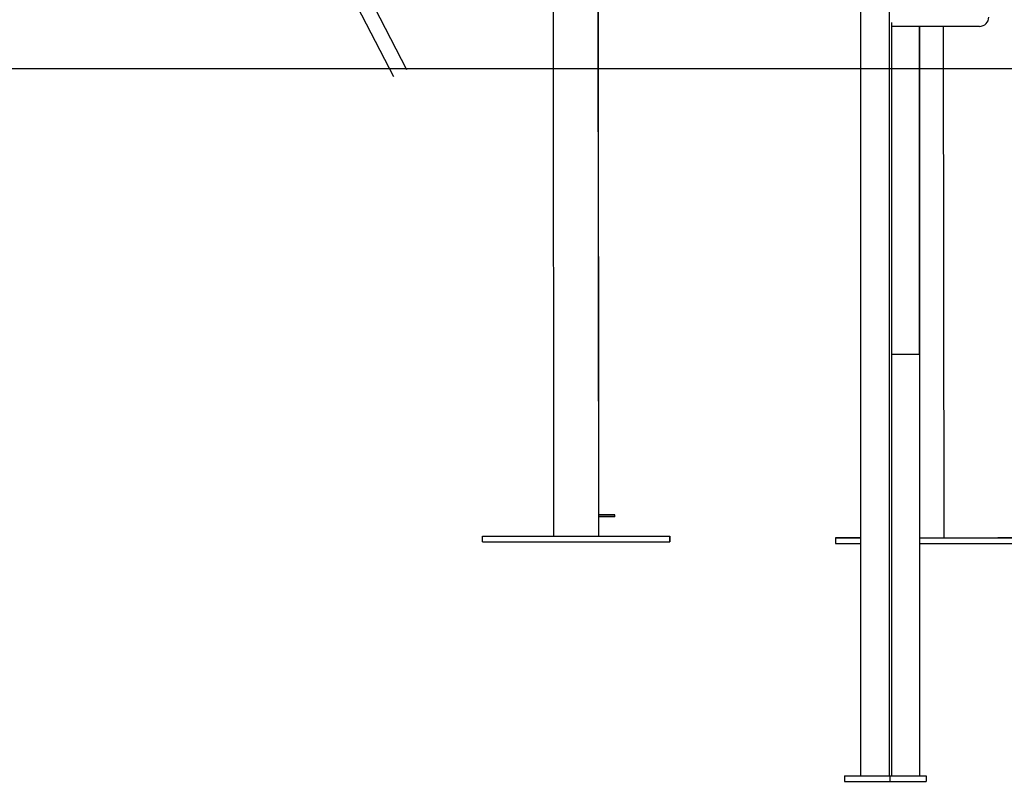
# Model space of a CAD drawing. Extents: x -5240 to 16971, y -2195 to 2749.
# Drawn here: x -4082 to -3031, y -2150 to -1337 of the extents above; entities that cross this region are included whole.
import ezdxf

# ---------------------------------------------------------------- set-up
doc = ezdxf.new("R2010")
doc.units = 0

msp = doc.modelspace()

# ---------------------------------------------------------------- linework, layer by layer
at = {"color": 7, "linetype": 'Continuous'}
for p, q in [((-3668.6, -1390.4), (-3871.4, -996.8)), ((-3888, -999.5), (-3682.8, -1397.7)), ((-3512.6, -1016.2), (-3511.9, -1888.4)), ((-3463.6, -1888.4), (-3464.3, -1018)), ((-3184.2, -1057.4), (-3184.2, -2144.1)), ((-3153.6, -1091.6), (-3153.6, -2144.1)), ((-3463.4, -1865.6), (-3464, -1205.6)), ((-3151.1, -1339.8), (-3151.1, -2144.1)), ((-3059.2, -1344.1), (-3151.1, -1344.1)), ((-3121.3, -1694.1), (-3121.3, -1344.1)), ((-3121, -2144.1), (-3121, -1344.1)), ((-3095.1, -1890.1), (-3095.5, -1344.1)), ((-3057.3, -1344.1), (-3059.2, -1344.1)), ((-3151.1, -1694.1), (-3137.2, -1694.1)), ((-3137.2, -1694.1), (-3132.3, -1694.1)), ((-3132.3, -1694.1), (-3121.4, -1694.1)), ((-3121.4, -1694.1), (-3121.3, -1694.1)), ((-3446.3, -1865.6), (-3463.6, -1865.6)), ((-3446.3, -1867.6), (-3463.6, -1867.6)), ((-3463.4, -1865.6), (-3446.3, -1865.6)), ((-3446.3, -1867.6), (-3446.3, -1865.6)), ((-3587.7, -1888.5), (-3387.7, -1888.4)), ((-3587.7, -1888.5), (-3511.9, -1888.4)), ((-3587.7, -1888.5), (-3587.7, -1888.5)), ((-3587.7, -1894.5), (-3587.7, -1888.5)), ((-3463.6, -1888.4), (-3387.7, -1888.3)), ((-3387.7, -1888.4), (-3387.7, -1888.3)), ((-3387.7, -1888.3), (-3387.7, -1894.3)), ((-3387.7, -1894.4), (-3387.7, -1888.4)), ((-3184.2, -1890.2), (-3210.8, -1890.2)), ((-3210.8, -1890.2), (-3210.8, -1896.2)), ((-3210.8, -1890.2), (-3184.2, -1890.2)), ((-3121, -1890.2), (-3007.6, -1890.1)), ((-3095.1, -1890.1), (-3037.6, -1890.1)), ((-3007.6, -1890.1), (-3037.6, -1890.1)), ((-3587.7, -1894.5), (-3387.7, -1894.4)), ((-3387.7, -1894.3), (-3387.7, -1894.4)), ((-3210.8, -1896.2), (-3184.2, -1896.2)), ((-3121, -1896.2), (-3007.6, -1896.1)), ((-3201.3, -2144.1), (-3201.3, -2150.1)), ((-3201.3, -2144.1), (-3153, -2144.1)), ((-3201.3, -2150.1), (-3153, -2150.1)), ((-3153, -2144.1), (-3153, -2150.1)), ((-3153, -2144.1), (-3114.2, -2144.1)), ((-3153, -2150.1), (-3114.2, -2150.1)), ((-3114.2, -2144.1), (-3114.2, -2150.1))]:
    msp.add_line(p, q, dxfattribs=at)
msp.add_line((-5240.4, -1389.1), (16077.3, -1389.1))
for points in [[(-3463.6, -1865.6), (-3463.4, -1865.6), (-3463.4, -1865.6)], [(-3511.9, -1888.4), (-3511.7, -1888.4), (-3511.2, -1888.4), (-3510.3, -1888.4), (-3509.1, -1888.4), (-3507.6, -1888.4), (-3505.8, -1888.4), (-3503.7, -1888.4), (-3501.4, -1888.4), (-3498.9, -1888.4), (-3496.3, -1888.4), (-3493.5, -1888.4), (-3490.6, -1888.4), (-3487.7, -1888.4), (-3484.8, -1888.4), (-3481.9, -1888.4), (-3479.2, -1888.4), (-3476.5, -1888.4), (-3474, -1888.4), (-3471.7, -1888.4), (-3469.6, -1888.4), (-3467.8, -1888.4), (-3466.3, -1888.4), (-3465.1, -1888.4), (-3464.3, -1888.4), (-3463.7, -1888.4), (-3463.6, -1888.4)], [(-3121, -1890.2), (-3118.3, -1890.2), (-3115.4, -1890.2), (-3112.5, -1890.2), (-3109.8, -1890.2), (-3107.2, -1890.1), (-3104.7, -1890.1), (-3102.5, -1890.1), (-3100.5, -1890.1), (-3098.8, -1890.1), (-3097.4, -1890.1), (-3096.3, -1890.1), (-3095.6, -1890.1), (-3095.2, -1890.1), (-3095.1, -1890.1)]]:
    msp.add_lwpolyline(points, dxfattribs=at)
msp.add_arc((-3057.3, -1334.1), 10, 270, 0, dxfattribs=at)

doc.saveas('drawing.dxf')
